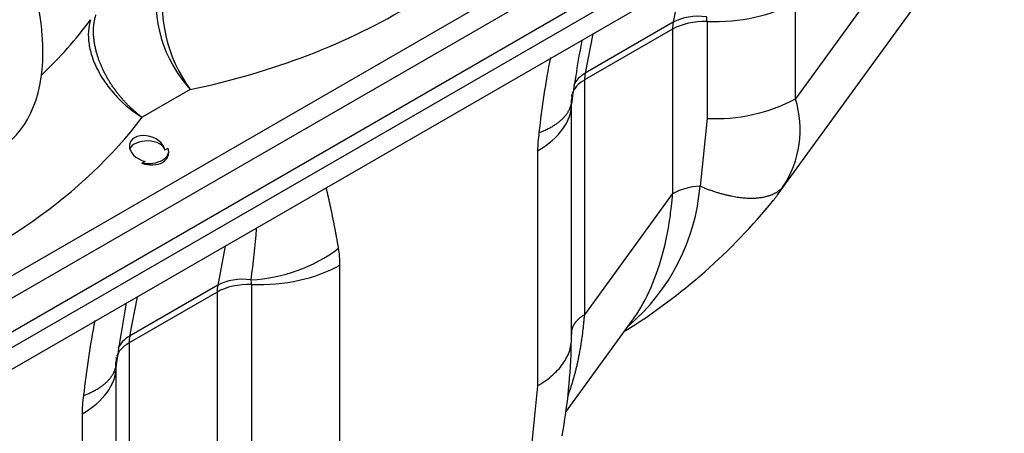
# Model space of a CAD drawing. Units: millimetres. Extents: x 0 to 408, y -8 to 202.
# Drawn here: x 152 to 172, y 102 to 111 of the extents above; entities that cross this region are included whole.
import ezdxf
from ezdxf.lldxf.tags import DXFTag

# ---------------------------------------------------------------- set-up
doc = ezdxf.new("R2010")
doc.units = ezdxf.units.MM
for name, color, linetype in [('17520100_MOTOR_B', 7, 'Continuous'), ('C__CACHEOSCAR_IN', 7, 'Continuous'), ('Predeterminado', 7, 'Continuous')]:
    doc.layers.add(name, color=color, linetype=linetype)
tags = doc.linetypes.add('HIDDEN2', pattern=[4.7625, 3.175, -1.5875]).pattern_tags.tags
tags[6:7] = [DXFTag(74, 4), DXFTag(75, 0), DXFTag(340, '0'), DXFTag(46, 0.0), DXFTag(50, 0.0), DXFTag(44, 0.0), DXFTag(45, 0.0)]
tags[4:5] = [DXFTag(74, 4), DXFTag(75, 0), DXFTag(340, '0'), DXFTag(46, 0.0), DXFTag(50, 0.0), DXFTag(44, 0.0), DXFTag(45, 0.0)]

# ---------------------------------------------------------------- blocks, each defined once
blk = doc.blocks.new('SE1')
at = {"layer": '17520100_MOTOR_B', "color": 7, "linetype": 'HIDDEN2'}
for p, q in [((134.232, 94.187), (169.301, 114.434)), ((134.253, 93.75), (169.689, 114.209)), ((171.255, 114.277), (167.63, 109.291)), ((167.265, 107.326), (171.91, 113.715)), ((163.019, 112.272), (148.1, 103.659)), ((163.235, 111.937), (148.451, 103.402)), ((165.28, 111.663), (165.125, 110.86)), ((163.611, 111.463), (148.073, 102.492)), ((167.63, 109.291), (167.63, 111.275)), ((165.125, 110.86), (163.321, 109.818)), ((165.818, 110.875), (165.818, 108.891)), ((165.113, 110.72), (163.308, 109.678)), ((163.475, 110.621), (163.321, 109.818)), ((165.113, 110.72), (165.113, 107.348)), ((163.308, 109.678), (163.308, 104.866)), ((155.228, 109.483), (154.241, 108.913)), ((163.038, 109.3), (163.038, 109.212)), ((163.039, 109.217), (163.039, 109.271)), ((163.043, 104.382), (163.043, 109.194)), ((165.818, 108.891), (165.676, 107.501)), ((154.711, 108.243), (154.774, 108.279)), ((154.788, 108.198), (154.788, 108.217)), ((162.347, 108.224), (162.347, 103.412)), ((154.239, 107.97), (154.303, 108.007)), ((165.113, 107.348), (163.308, 104.866)), ((155.946, 106.274), (155.792, 105.471)), ((158.296, 96.674), (158.296, 105.886)), ((155.779, 105.331), (153.974, 104.289)), ((155.792, 105.471), (153.987, 104.429)), ((155.779, 105.331), (155.779, 96.119)), ((156.484, 105.486), (156.484, 96.274)), ((154.142, 105.232), (153.987, 104.429)), ((162.916, 102.863), (164.293, 104.758)), ((153.974, 104.289), (153.974, 95.077)), ((153.704, 103.912), (153.704, 103.824)), ((153.705, 103.828), (153.705, 103.882)), ((153.709, 94.593), (153.709, 103.806)), ((162.347, 103.412), (162.184, 101.8)), ((153.013, 102.836), (153.013, 93.623))]:
    blk.add_line(p, q, dxfattribs=at)
for centre, radius, start, end in [((157.638, 111.24), 2.983, 169.3428, 216.0909), ((157.256, 111.32), 2.736, 171.2751, 222.1634), ((198.752, 104.042), 36.082, 169.6988, 171.7859), ((180.841, 106.592), 18.575, 168.9944, 173.793), ((163.359, 109.18), 0.316, 170.8075, 177.4535), ((165.999, 112.377), 3.491, 267.0198, 297.8533), ((165.617, 108.656), 2.11, 326.3289, 17.5148), ((161.45, 107.859), 4.241, 310.8027, 355.161), ((165.725, 106.213), 1.289, 92.1814, 118.3514), ((157.728, 114.872), 12.164, 301.8174, 320.9735), ((138.418, 108.053), 18.226, 352.2097, 355.5113), ((156.313, 108.841), 3.263, 272.8673, 306.8162), ((189.418, 98.653), 36.082, 169.6988, 171.7859), ((171.507, 101.203), 18.575, 168.9944, 173.793), ((156.573, 104.426), 6.466, 359.1459, 0.2864), ((151.335, 104.486), 11.704, 349.6424, 359.0062), ((154.025, 103.792), 0.316, 170.8075, 177.3273)]:
    blk.add_arc(centre, radius, start, end, dxfattribs=at)
for centre, major_axis, ratio, start_param, end_param in [((148.764, 120.585), (15.18, -4.067), 0.707107, 5.3313, 5.693026), ((165.95, 112.245), (-2.376, 0), 0.57735, 1.515126, 2.356195), ((165.766, 110.342), (-0.907, 0.175), 0.679366, 4.794778, 5.617989), ((165.331, 110.594), (0.344, 0.596), 0.57735, -0.785398, -0.605545), ((140.756, 116.956), (13.587, -3.641), 0.707107, 5.871753, 6.016654), ((165.766, 110.342), (0.924, 0), 0.57735, 1.515126, 2.356195), ((165.766, 110.342), (-0.462, 0.8), 0.57735, 0.588003, 0.785398), ((163.962, 109.3), (0.907, -0.175), 0.679366, 2.476397, 2.988058), ((163.962, 109.3), (-0.462, 0.8), 0.57735, 0.588003, 0.785398), ((163.962, 109.3), (0.924, 0), 0.57735, 2.356195, 2.957681), ((160.667, 109.194), (-2.376, 0), 0.57735, 2.356195, 3.149029), ((140.441, 115.78), (15.18, -4.067), 0.707107, 5.486384, 6.004111), ((154.348, 108.266), (0.357, -0.113), 0.697902, 0.340605, 4.806303), ((164.086, 109.229), (-1.23, -2.13), 0.57735, -0.965252, -0.785398), ((154.348, 108.217), (0.366, 0), 0.57735, 0.123346, 2.921811), ((154.348, 108.217), (-0.44, 0), 0.57735, 1.321478, 3.390911), ((154.348, 108.266), (-0.43, 0.136), 0.697902, 1.538737, 3.608171), ((156.557, 104.882), (1.23, 2.13), 0.57735, -0.785398, -0.605545), ((156.616, 106.856), (-2.376, 0), 0.57735, 1.515126, 2.356195), ((156.432, 104.953), (-0.907, 0.175), 0.679366, 4.794778, 5.617989), ((155.997, 105.205), (0.344, 0.596), 0.57735, -0.785398, -0.605545), ((156.432, 104.953), (0.924, 0), 0.57735, 1.515126, 2.356195), ((156.432, 104.953), (-0.462, 0.8), 0.57735, 0.588003, 0.785398), ((154.628, 103.912), (0.907, -0.175), 0.679366, 2.476397, 2.988058), ((154.628, 103.912), (-0.462, 0.8), 0.57735, 0.588003, 0.785398), ((154.628, 103.912), (0.924, 0), 0.57735, 2.356195, 2.957681), ((151.333, 103.806), (-2.376, 0), 0.57735, 2.356195, 3.133754), ((154.752, 103.84), (-1.23, -2.13), 0.57735, -0.965252, -0.785398)]:
    blk.add_ellipse(centre, major_axis=major_axis, ratio=ratio, start_param=start_param, end_param=end_param, dxfattribs=at)
for points, degree, knots in [([(154.241, 108.913), (154.12, 109.002), (154.002, 109.105), (153.89, 109.218), (153.542, 109.627), (153.304, 110.111), (153.215, 110.455), (153.215, 110.764), (153.296, 111.01)], 5, [0, 0, 0, 0, 0, 0, 0.299915, 0.299915, 0.299915, 1, 1, 1, 1, 1, 1]), ([(153.186, 110.913), (153.162, 110.84), (153.147, 110.76), (153.136, 110.593), (153.14, 110.504), (153.168, 110.323), (153.191, 110.23), (153.255, 110.043), (153.297, 109.948), (153.395, 109.763), (153.453, 109.671), (153.582, 109.494), (153.653, 109.408), (153.883, 109.166), (154.058, 109.025), (154.241, 108.913)], 3, [0, 0, 0, 0, 0.125, 0.125, 0.25, 0.25, 0.375, 0.375, 0.5, 0.5, 0.625, 0.625, 0.75, 0.75, 1, 1, 1, 1]), ([(162.375, 108.6), (162.653, 108.702), (162.872, 108.839), (163.014, 109.003), (163.072, 109.186), (163.047, 109.376), (163.047, 109.376), (163.047, 109.376), (163.047, 109.376), (163.047, 109.376), (163.047, 109.376)], 5, [0, 0, 0, 0, 0, 0, 0.999999, 0.999999, 0.999999, 0.999999, 0.999999, 1, 1, 1, 1, 1, 1]), ([(158.268, 106.229), (158.245, 106.36), (158.222, 106.492), (158.197, 106.622), (158.148, 106.872), (158.096, 107.119), (158.07, 107.237), (158.043, 107.354), (158.015, 107.47)], 5, [0.0000009, 0.0000009, 0.0000009, 0.0000009, 0.0000009, 0.0000009, 0.1870393, 0.1870393, 0.1870393, 0.3594217, 0.3594217, 0.3594217, 0.3594217, 0.3594217, 0.3594217]), ([(164.29, 104.753), (164.35, 104.836), (164.537, 105.123), (164.796, 105.684), (164.977, 106.341), (165.057, 106.823), (165.093, 107.113), (165.106, 107.261), (165.113, 107.348)], 3, [0.5652199, 0.5652199, 0.5652199, 0.5652199, 0.6198418, 0.7462066, 0.8729565, 0.9364614, 0.9629301, 1, 1, 1, 1]), ([(167.374, 107.486), (167.363, 107.469), (167.342, 107.437), (167.309, 107.388), (167.275, 107.34), (167.241, 107.293), (167.205, 107.246), (167.168, 107.199), (167.13, 107.153), (167.09, 107.107), (167.05, 107.062), (167.014, 107.023), (166.992, 107), (166.984, 106.991)], 3, [0, 0, 0, 0, 0.0147948, 0.0296086, 0.0444416, 0.0592939, 0.0741656, 0.0890567, 0.1039675, 0.1188979, 0.1338482, 0.1488184, 0.157842, 0.157842, 0.157842, 0.157842]), ([(162.347, 103.412), (162.465, 103.48), (162.57, 103.556), (162.751, 103.717), (162.827, 103.803), (162.946, 103.983), (162.989, 104.076), (163.04, 104.266), (163.048, 104.363), (163.039, 104.459)], 3, [0, 0, 0, 0, 0.25, 0.25, 0.5, 0.5, 0.75, 0.75, 1, 1, 1, 1]), ([(153.041, 103.211), (153.319, 103.313), (153.538, 103.45), (153.68, 103.614), (153.738, 103.797), (153.713, 103.987), (153.713, 103.987), (153.713, 103.987), (153.713, 103.987), (153.713, 103.987), (153.713, 103.987)], 5, [0, 0, 0, 0, 0, 0, 0.999999, 0.999999, 0.999999, 0.999999, 0.999999, 1, 1, 1, 1, 1, 1])]:
    blk.add_open_spline(points, degree=degree, knots=knots, dxfattribs=at)
for points, degree in [([(165.676, 107.501), (166.126, 107.314), (166.562, 107.208), (166.939, 107.205), (167.214, 107.304), (167.374, 107.486)], 5), ([(162.964, 103.189), (163.075, 103.489), (163.165, 103.81), (163.233, 104.148), (163.281, 104.501), (163.308, 104.866)], 5), ([(163.308, 104.866), (163.171, 104.786), (163.072, 104.685), (163.028, 104.571), (163.039, 104.459)], 4)]:
    blk.add_open_spline(points, degree=degree, dxfattribs=at)
at = {"layer": 'C__CACHEOSCAR_IN', "color": 7, "linetype": 'HIDDEN2'}
blk.add_ellipse((149.109, 112.053), major_axis=(2.193, -3.799), ratio=0.57735, start_param=0.037066, end_param=1.617845, dxfattribs=at)

msp = doc.modelspace()

# ---------------------------------------------------------------- block references
at = {"layer": 'Predeterminado'}
msp.add_blockref('SE1', (0, 0), dxfattribs=at)

doc.saveas('drawing.dxf')
